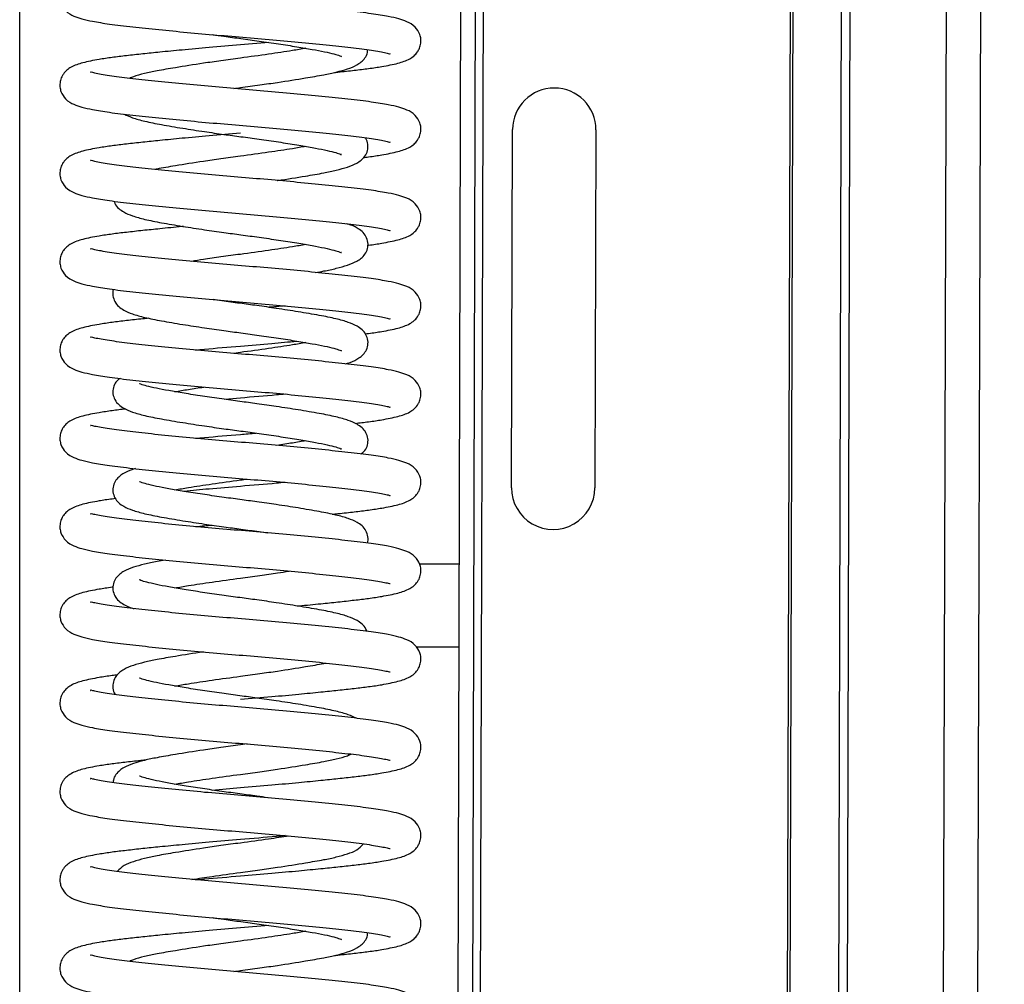
# Model space of a CAD drawing. Units: millimetres. Extents: x 15 to 415, y 5 to 292.
# Drawn here: x 248 to 252, y 194 to 198 of the extents above; entities that cross this region are included whole.
import ezdxf

# ---------------------------------------------------------------- set-up
doc = ezdxf.new("R2010")
doc.units = ezdxf.units.MM

msp = doc.modelspace()

# ---------------------------------------------------------------- linework, layer by layer
at = {"color": 7, "linetype": 'Continuous', "lineweight": 25}
for p, q in [((248.04783, 156.93137), (248.04783, 249.33137)), ((249.78783, 157.25261), (250.00271, 231.2523)), ((249.81983, 157.25252), (250.03471, 231.25221)), ((251.07119, 157.24888), (251.28607, 231.24857)), ((251.08239, 157.24885), (251.29728, 231.24854)), ((251.28025, 157.24828), (251.49513, 231.24796)), ((251.31552, 157.24817), (251.5304, 231.24786)), ((251.70767, 157.24704), (251.92255, 231.24672)), ((251.84782, 157.24663), (252.0627, 231.24632)), ((249.72783, 157.25278), (249.90382, 217.85768)), ((249.06323, 198.11729), (248.94783, 198.10737)), ((250.05322, 196.302), (250.05746, 197.762)), ((250.39746, 197.76101), (250.39322, 196.30102)), ((248.94783, 196.85337), (248.92039, 196.84964)), ((248.94783, 196.66737), (248.88451, 196.66197)), ((249.67803, 195.99137), (249.84032, 195.99137)), ((249.83933, 195.65137), (249.6655, 195.65137)), ((248.97495, 195.25711), (248.94783, 195.25337)), ((249.06323, 194.51729), (248.94783, 194.50737))]:
    msp.add_line(p, q, dxfattribs=at)
for centre, start, end in [((250.22746, 197.7615), 359.83362, 179.83362), ((250.22322, 196.30151), 179.83362, 359.83362)]:
    msp.add_arc(centre, 0.17, start, end, dxfattribs=at)
for points, knots in [([(248.94783, 198.46737), (248.90504, 198.46378), (248.82394, 198.45697), (248.7136, 198.44682), (248.62364, 198.43805), (248.54812, 198.43022), (248.48298, 198.4231), (248.42289, 198.41582), (248.36118, 198.40657), (248.30518, 198.39522), (248.26568, 198.38214), (248.24106, 198.36575), (248.22846, 198.35291), (248.21821, 198.33589), (248.21197, 198.31686), (248.21132, 198.29602), (248.21701, 198.27067), (248.23884, 198.23961), (248.26747, 198.22455), (248.30386, 198.21219), (248.34714, 198.20281), (248.41363, 198.19181), (248.50499, 198.18107), (248.61278, 198.1697), (248.72897, 198.15843), (248.85026, 198.14744), (248.97369, 198.13731), (249.09618, 198.12675), (249.21536, 198.1156), (249.32639, 198.10425), (249.42498, 198.09347), (249.505, 198.08225), (249.54811, 198.07342), (249.55959, 198.06975), (249.55854, 198.07127), (249.55835, 198.07154)], [0, 0, 0, 0, 0.0417093, 0.0790475, 0.1112623, 0.1380077, 0.1661057, 0.1934615, 0.222298, 0.2660754, 0.3062064, 0.3225768, 0.3350584, 0.3411204, 0.3496229, 0.3589698, 0.3679455, 0.386305, 0.4145777, 0.4403053, 0.4716885, 0.5120412, 0.556125, 0.5982124, 0.6390805, 0.6795987, 0.7191687, 0.7590672, 0.7997851, 0.8415352, 0.8836306, 0.9275295, 0.9728728, 0.9950248, 1, 1, 1, 1]), ([(249.33164, 197.99492), (249.33625, 197.9954), (249.36532, 197.9984), (249.41238, 198.00362), (249.47286, 198.01092), (249.53444, 198.02016), (249.59049, 198.03151), (249.62998, 198.04459), (249.6546, 198.06098), (249.6672, 198.07382), (249.67745, 198.09084), (249.68369, 198.10987), (249.68434, 198.13071), (249.67865, 198.15606), (249.65682, 198.18712), (249.62819, 198.20218), (249.5918, 198.21454), (249.54852, 198.22392), (249.48204, 198.23492), (249.39067, 198.24566), (249.28288, 198.25704), (249.16669, 198.2683), (249.0454, 198.2793), (248.92197, 198.28942), (248.79948, 198.29998), (248.6803, 198.31113), (248.56927, 198.32248), (248.47068, 198.33326), (248.39066, 198.34448), (248.34755, 198.35331), (248.33607, 198.35698), (248.33712, 198.35547), (248.33731, 198.35519)], [0, 0, 0, 0, 0.006105, 0.0385026, 0.0700443, 0.1032934, 0.1537696, 0.2000415, 0.218917, 0.2333085, 0.2402982, 0.2501017, 0.2608788, 0.271228, 0.2923969, 0.3249959, 0.3546604, 0.3908459, 0.4373734, 0.4882029, 0.5367305, 0.5838523, 0.6305706, 0.6761957, 0.7221995, 0.7691481, 0.8172868, 0.8658236, 0.91644, 0.9687218, 0.9942635, 1, 1, 1, 1]), ([(248.83477, 198.14901), (248.85006, 198.14679), (248.88778, 198.14131), (248.95175, 198.13288), (249.02682, 198.12277), (249.10409, 198.11146), (249.17739, 198.0999), (249.24036, 198.08905), (249.29261, 198.07941), (249.33235, 198.06939), (249.35064, 198.06457), (249.36029, 198.05939), (249.35928, 198.06088), (249.35912, 198.06111)], [0, 0, 0, 0, 0.0663214, 0.163696, 0.2680364, 0.3839547, 0.5009576, 0.6118502, 0.7162194, 0.8232756, 0.934001, 0.9898608, 1, 1, 1, 1]), ([(248.94783, 198.10737), (248.90504, 198.10378), (248.82394, 198.09697), (248.7136, 198.08682), (248.62364, 198.07805), (248.54812, 198.07022), (248.48298, 198.0631), (248.42289, 198.05582), (248.36118, 198.04657), (248.30518, 198.03522), (248.26568, 198.02214), (248.24106, 198.00575), (248.22846, 197.99291), (248.21821, 197.97589), (248.21197, 197.95686), (248.21132, 197.93602), (248.21701, 197.91067), (248.23884, 197.87961), (248.26747, 197.86455), (248.30386, 197.85219), (248.34714, 197.84281), (248.41363, 197.83181), (248.50499, 197.82107), (248.61278, 197.8097), (248.72897, 197.79843), (248.85026, 197.78744), (248.97369, 197.77731), (249.09618, 197.76675), (249.21536, 197.7556), (249.32639, 197.74425), (249.42498, 197.73347), (249.505, 197.72225), (249.54811, 197.71342), (249.55959, 197.70975), (249.55854, 197.71127), (249.55835, 197.71154)], [0, 0, 0, 0, 0.0417093, 0.0790475, 0.1112623, 0.1380077, 0.1661057, 0.1934615, 0.222298, 0.2660754, 0.3062064, 0.3225768, 0.3350584, 0.3411204, 0.3496229, 0.3589698, 0.3679455, 0.386305, 0.4145777, 0.4403053, 0.4716885, 0.5120412, 0.556125, 0.5982124, 0.6390805, 0.6795987, 0.7191687, 0.7590672, 0.7997851, 0.8415352, 0.8836306, 0.9275295, 0.9728728, 0.9950248, 1, 1, 1, 1]), ([(248.92071, 197.92962), (248.92973, 197.93087), (248.96483, 197.93574), (249.02569, 197.94374), (249.11651, 197.95695), (249.20657, 197.97114), (249.28436, 197.98455), (249.34022, 197.99616), (249.38707, 198.00965), (249.42309, 198.02384), (249.45155, 198.04563), (249.46632, 198.07068), (249.46656, 198.08352), (249.46663, 198.08709)], [0, 0, 0, 0, 0.0349288, 0.1358886, 0.2298084, 0.3903552, 0.5112488, 0.607742, 0.708977, 0.8157484, 0.9248462, 0.9791259, 1, 1, 1, 1]), ([(249.21496, 198.09329), (249.19708, 198.09025), (249.1515, 198.0825), (249.06052, 198.06862), (248.98661, 198.05862), (248.94783, 198.05337)], [0, 0, 0, 0, 0.2348938, 0.5985305, 1, 1, 1, 1]), ([(248.94783, 198.05337), (248.9213, 198.04982), (248.87009, 198.04297), (248.77909, 198.0298), (248.68915, 198.01557), (248.6112, 198.00225), (248.55572, 197.99039), (248.51758, 197.98045), (248.50105, 197.97302), (248.49614, 197.97081)], [0, 0, 0, 0, 0.14084321, 0.27186544, 0.49583533, 0.66448711, 0.79909938, 0.94032663, 1, 1, 1, 1]), ([(249.44863, 197.64818), (249.45601, 197.64907), (249.48417, 197.65247), (249.534, 197.66018), (249.59062, 197.6715), (249.62997, 197.68459), (249.6546, 197.70098), (249.6672, 197.71382), (249.67745, 197.73084), (249.68369, 197.74987), (249.68434, 197.77071), (249.67865, 197.79606), (249.65682, 197.82712), (249.62819, 197.84218), (249.5918, 197.85454), (249.54852, 197.86392), (249.48204, 197.87492), (249.39067, 197.88566), (249.28288, 197.89704), (249.16669, 197.9083), (249.0454, 197.9193), (248.92197, 197.92942), (248.79948, 197.93998), (248.6803, 197.95113), (248.56927, 197.96248), (248.47068, 197.97326), (248.39066, 197.98448), (248.34755, 197.99331), (248.33607, 197.99698), (248.33712, 197.99547), (248.33731, 197.99519)], [0, 0, 0, 0, 0.0125336, 0.0478389, 0.1014367, 0.1505702, 0.1706129, 0.1858945, 0.1933164, 0.2037262, 0.2151698, 0.226159, 0.248637, 0.283252, 0.3147511, 0.3531743, 0.4025792, 0.4565521, 0.5080808, 0.5581167, 0.6077242, 0.6561709, 0.7050197, 0.7548716, 0.8059873, 0.8575258, 0.9112724, 0.9667875, 0.9939088, 1, 1, 1, 1]), ([(248.47466, 197.82502), (248.48517, 197.82004), (248.50824, 197.80913), (248.55795, 197.79552), (248.62622, 197.78177), (248.70846, 197.76801), (248.7959, 197.75446), (248.87658, 197.74285), (248.95167, 197.73287), (249.02685, 197.72278), (249.10408, 197.71146), (249.17739, 197.69991), (249.24036, 197.68905), (249.29261, 197.67941), (249.33235, 197.66939), (249.35064, 197.66457), (249.36029, 197.65939), (249.35928, 197.66088), (249.35912, 197.66111)], [0, 0, 0, 0, 0.0627663, 0.137743, 0.218601, 0.3057104, 0.3849547, 0.4520875, 0.5092301, 0.5704603, 0.6384849, 0.707146, 0.7722213, 0.8334685, 0.8962925, 0.9612697, 0.99405, 1, 1, 1, 1]), ([(248.94783, 197.74737), (248.90504, 197.74378), (248.82394, 197.73697), (248.7136, 197.72682), (248.62364, 197.71805), (248.54812, 197.71022), (248.48298, 197.7031), (248.42289, 197.69582), (248.36118, 197.68657), (248.30518, 197.67522), (248.26568, 197.66214), (248.24106, 197.64575), (248.22846, 197.63291), (248.21821, 197.61589), (248.21197, 197.59686), (248.21132, 197.57602), (248.21701, 197.55067), (248.23884, 197.51961), (248.26747, 197.50455), (248.30386, 197.49219), (248.34714, 197.48281), (248.41363, 197.47181), (248.50499, 197.46107), (248.61278, 197.4497), (248.72897, 197.43843), (248.85026, 197.42744), (248.97369, 197.41731), (249.09618, 197.40675), (249.21536, 197.3956), (249.32639, 197.38425), (249.42498, 197.37347), (249.505, 197.36225), (249.54811, 197.35342), (249.55959, 197.34975), (249.55854, 197.35127), (249.55835, 197.35154)], [0, 0, 0, 0, 0.0417093, 0.0790475, 0.1112623, 0.1380077, 0.1661057, 0.1934615, 0.222298, 0.2660754, 0.3062064, 0.3225768, 0.3350584, 0.3411204, 0.3496229, 0.3589698, 0.3679455, 0.386305, 0.4145777, 0.4403053, 0.4716885, 0.5120412, 0.556125, 0.5982124, 0.6390805, 0.6795987, 0.7191687, 0.7590672, 0.7997851, 0.8415352, 0.8836306, 0.9275295, 0.9728728, 0.9950248, 1, 1, 1, 1]), ([(249.21496, 197.69329), (249.19708, 197.69025), (249.1515, 197.6825), (249.06052, 197.66862), (248.98661, 197.65862), (248.94783, 197.65337)], [0, 0, 0, 0, 0.2348938, 0.5985305, 1, 1, 1, 1]), ([(249.09807, 197.55437), (249.09836, 197.55441), (249.13961, 197.56037), (249.20627, 197.57117), (249.28442, 197.58454), (249.34019, 197.59617), (249.38715, 197.60962), (249.42281, 197.62397), (249.45237, 197.64525), (249.46733, 197.67538), (249.46931, 197.70058), (249.46347, 197.72155), (249.45853, 197.72748), (249.45783, 197.72833)], [0, 0, 0, 0, 0.0013411, 0.1889447, 0.3302122, 0.4429673, 0.5612632, 0.6860286, 0.8135125, 0.8769398, 0.9361888, 0.990932, 1, 1, 1, 1]), ([(248.94783, 197.65337), (248.92131, 197.64982), (248.87011, 197.64296), (248.77897, 197.62981), (248.68984, 197.61549), (248.62664, 197.60522), (248.60273, 197.60007), (248.59997, 197.59947)], [0, 0, 0, 0, 0.2051512, 0.3959973, 0.7222303, 0.9678872, 1, 1, 1, 1]), ([(249.46684, 197.29042), (249.46804, 197.29057), (249.4898, 197.29324), (249.53366, 197.3002), (249.59072, 197.3115), (249.62996, 197.32459), (249.6546, 197.34098), (249.6672, 197.35382), (249.67745, 197.37084), (249.68369, 197.38987), (249.68434, 197.41071), (249.67865, 197.43606), (249.65682, 197.46712), (249.62819, 197.48218), (249.5918, 197.49454), (249.54852, 197.50392), (249.48204, 197.51492), (249.39067, 197.52566), (249.28288, 197.53704), (249.16669, 197.5483), (249.0454, 197.5593), (248.92197, 197.56942), (248.79948, 197.57998), (248.6803, 197.59113), (248.56927, 197.60248), (248.47068, 197.61326), (248.39066, 197.62448), (248.34755, 197.63331), (248.33607, 197.63698), (248.33712, 197.63547), (248.33731, 197.63519)], [0, 0, 0, 0, 0.00209423, 0.03777275, 0.09193718, 0.14159006, 0.16184472, 0.17728786, 0.1847882, 0.19530802, 0.20687266, 0.217978, 0.24069369, 0.27567463, 0.30750669, 0.34633616, 0.3962633, 0.45080685, 0.50288028, 0.55344515, 0.60357709, 0.65253593, 0.70190118, 0.75228014, 0.80393624, 0.85601962, 0.91033438, 0.96643638, 0.99384438, 1, 1, 1, 1]), ([(248.43282, 197.47011), (248.43373, 197.46698), (248.43766, 197.45346), (248.4524, 197.43943), (248.47583, 197.42258), (248.50749, 197.40997), (248.55788, 197.39534), (248.62624, 197.38183), (248.70845, 197.36799), (248.7959, 197.35447), (248.87658, 197.34285), (248.95167, 197.33287), (249.02685, 197.32278), (249.10408, 197.31146), (249.17739, 197.29991), (249.24036, 197.28905), (249.29261, 197.27941), (249.33235, 197.26939), (249.35064, 197.26457), (249.36029, 197.25939), (249.35928, 197.26088), (249.35912, 197.26111)], [0, 0, 0, 0, 0.0106532, 0.0459718, 0.0855091, 0.146638, 0.2149051, 0.2885272, 0.3678413, 0.4399942, 0.5011194, 0.5531483, 0.6088992, 0.6708364, 0.7333531, 0.7926049, 0.8483712, 0.9055731, 0.9647356, 0.9945824, 1, 1, 1, 1]), ([(249.25424, 197.17967), (249.26552, 197.1816), (249.29705, 197.187), (249.33989, 197.19616), (249.38724, 197.20963), (249.42277, 197.22393), (249.45242, 197.24535), (249.46726, 197.27521), (249.46955, 197.30118), (249.45969, 197.32961), (249.44375, 197.3476), (249.41919, 197.36398), (249.40105, 197.37244), (249.38362, 197.37734), (249.38151, 197.37794)], [0, 0, 0, 0, 0.0622972, 0.1740497, 0.2912938, 0.4149498, 0.5413001, 0.6041635, 0.6628857, 0.7171421, 0.7863254, 0.8637726, 0.983514, 1, 1, 1, 1]), ([(248.71623, 197.36696), (248.71404, 197.36676), (248.68001, 197.36365), (248.62393, 197.35805), (248.54804, 197.35022), (248.48299, 197.3431), (248.42288, 197.33582), (248.36118, 197.32657), (248.30518, 197.31522), (248.26568, 197.30214), (248.24106, 197.28575), (248.22846, 197.27291), (248.21821, 197.25589), (248.21197, 197.23686), (248.21132, 197.21602), (248.21701, 197.19067), (248.23884, 197.15961), (248.26747, 197.14455), (248.30386, 197.13219), (248.34714, 197.12281), (248.41363, 197.11181), (248.50499, 197.10107), (248.61278, 197.0897), (248.72897, 197.07843), (248.85026, 197.06744), (248.97369, 197.05731), (249.09618, 197.04675), (249.21536, 197.0356), (249.32639, 197.02425), (249.42498, 197.01347), (249.505, 197.00225), (249.54811, 196.99342), (249.55959, 196.98975), (249.55854, 196.99127), (249.55835, 196.99154)], [0, 0, 0, 0, 0.0024003, 0.0372962, 0.0662675, 0.096704, 0.1263365, 0.1575729, 0.2049937, 0.2484647, 0.2661976, 0.279718, 0.2862845, 0.2954946, 0.3056194, 0.3153421, 0.3352296, 0.3658553, 0.3937242, 0.4277193, 0.4714303, 0.519183, 0.5647732, 0.6090426, 0.6529329, 0.6957962, 0.7390154, 0.783122, 0.8283468, 0.8739456, 0.921498, 0.9706152, 0.9946108, 1, 1, 1, 1]), ([(249.21496, 197.29329), (249.19708, 197.29025), (249.1515, 197.2825), (249.06052, 197.26862), (248.98661, 197.25862), (248.94783, 197.25337)], [0, 0, 0, 0, 0.2348938, 0.5985305, 1, 1, 1, 1]), ([(249.45712, 196.92923), (249.46161, 196.92977), (249.48679, 196.93283), (249.53386, 196.94019), (249.59066, 196.9515), (249.62997, 196.96459), (249.6546, 196.98098), (249.6672, 196.99382), (249.67745, 197.01084), (249.68369, 197.02987), (249.68434, 197.05071), (249.67865, 197.07606), (249.65682, 197.10712), (249.62819, 197.12218), (249.5918, 197.13454), (249.54852, 197.14392), (249.48204, 197.15492), (249.39067, 197.16566), (249.28288, 197.17704), (249.16669, 197.1883), (249.0454, 197.1993), (248.92197, 197.20942), (248.79948, 197.21998), (248.6803, 197.23113), (248.56927, 197.24248), (248.47068, 197.25326), (248.39066, 197.26448), (248.34755, 197.27331), (248.33607, 197.27698), (248.33712, 197.27547), (248.33731, 197.27519)], [0, 0, 0, 0, 0.0076903, 0.0431687, 0.0970294, 0.1464038, 0.1665449, 0.1819015, 0.1893597, 0.1998206, 0.2113204, 0.2223634, 0.2449517, 0.2797365, 0.31139, 0.3500018, 0.3996489, 0.4538866, 0.505668, 0.5559493, 0.6058001, 0.6544844, 0.7035729, 0.7536693, 0.8050357, 0.856827, 0.9108372, 0.9666246, 0.9938789, 1, 1, 1, 1]), ([(248.94783, 197.25337), (248.92139, 197.24982), (248.87034, 197.24297), (248.80236, 197.23326), (248.76498, 197.22729), (248.74949, 197.22481)], [0, 0, 0, 0, 0.3862529, 0.7455724, 1, 1, 1, 1]), ([(248.42983, 197.11048), (248.42978, 197.11036), (248.42644, 197.10325), (248.4266, 197.08519), (248.43579, 197.05724), (248.45205, 197.0391), (248.47599, 197.02273), (248.50743, 197.00992), (248.55789, 196.99536), (248.62624, 196.98182), (248.70845, 196.96799), (248.7959, 196.95447), (248.87658, 196.94285), (248.95167, 196.93287), (249.02685, 196.92278), (249.10408, 196.91146), (249.17739, 196.89991), (249.24036, 196.88905), (249.29261, 196.87941), (249.33235, 196.86939), (249.35064, 196.86457), (249.36029, 196.85939), (249.35928, 196.86088), (249.35912, 196.86111)], [0, 0, 0, 0, 0.0004586, 0.0290772, 0.0555194, 0.0892363, 0.1269807, 0.1853374, 0.2505086, 0.320792, 0.3965093, 0.4653901, 0.5237433, 0.5734128, 0.6266354, 0.6857637, 0.7454453, 0.8020101, 0.8552474, 0.9098553, 0.9663348, 0.9948281, 1, 1, 1, 1]), ([(249.37586, 196.80704), (249.3787, 196.80783), (249.39792, 196.81321), (249.42216, 196.824), (249.45249, 196.84534), (249.46725, 196.87521), (249.46955, 196.90118), (249.45971, 196.92962), (249.44367, 196.94759), (249.41964, 196.96402), (249.38824, 196.9768), (249.33776, 196.99137), (249.26942, 197.00491), (249.1872, 197.01874), (249.09978, 197.03226), (249.01904, 197.04387), (248.9441, 197.05387), (248.88357, 197.06189), (248.84817, 197.06713), (248.83639, 197.06887)], [0, 0, 0, 0, 0.012791, 0.0866785, 0.1621758, 0.1997382, 0.2348261, 0.2672456, 0.3085842, 0.3548608, 0.4264092, 0.5063125, 0.5924837, 0.685317, 0.7697685, 0.8413126, 0.9022099, 0.9674636, 1, 1, 1, 1]), ([(249.1307, 197.04337), (249.11887, 197.04223), (249.09734, 197.04016), (249.07411, 197.0382), (249.06365, 197.03732)], [0, 0, 0, 0, 0.5500404, 1, 1, 1, 1]), ([(248.57425, 196.99287), (248.56619, 196.99204), (248.53359, 196.98868), (248.48321, 196.98311), (248.42282, 196.97582), (248.36121, 196.96657), (248.30518, 196.95522), (248.26568, 196.94214), (248.24106, 196.92575), (248.22846, 196.91291), (248.21821, 196.89589), (248.21197, 196.87686), (248.21132, 196.85602), (248.21701, 196.83067), (248.23884, 196.79961), (248.26747, 196.78455), (248.30386, 196.77219), (248.34714, 196.76281), (248.41363, 196.75181), (248.50499, 196.74107), (248.61278, 196.7297), (248.72897, 196.71843), (248.85026, 196.70744), (248.97369, 196.69731), (249.09618, 196.68675), (249.21536, 196.6756), (249.32639, 196.66425), (249.42498, 196.65347), (249.505, 196.64225), (249.54811, 196.63342), (249.55959, 196.62975), (249.55854, 196.63127), (249.55835, 196.63154)], [0, 0, 0, 0, 0.0106031, 0.0428541, 0.0742531, 0.1073517, 0.1575995, 0.2036619, 0.222452, 0.2367784, 0.2437364, 0.2534955, 0.2642239, 0.2745262, 0.2955994, 0.3280508, 0.3575811, 0.3936028, 0.4399197, 0.4905192, 0.5388272, 0.5857357, 0.6322425, 0.6776612, 0.7234568, 0.7701928, 0.8181137, 0.8664309, 0.9168181, 0.9688634, 0.9942895, 1, 1, 1, 1]), ([(249.41549, 196.56411), (249.43428, 196.56633), (249.47409, 196.57106), (249.53432, 196.58017), (249.59052, 196.59151), (249.62998, 196.60459), (249.6546, 196.62098), (249.6672, 196.63382), (249.67745, 196.65084), (249.68369, 196.66987), (249.68434, 196.69071), (249.67865, 196.71606), (249.65682, 196.74712), (249.62819, 196.76218), (249.5918, 196.77454), (249.54852, 196.78392), (249.48204, 196.79492), (249.39067, 196.80566), (249.28288, 196.81704), (249.16669, 196.8283), (249.0454, 196.8393), (248.92197, 196.84942), (248.79948, 196.85998), (248.6803, 196.87113), (248.56927, 196.88248), (248.47068, 196.89326), (248.39066, 196.90448), (248.34755, 196.91331), (248.33607, 196.91698), (248.33712, 196.91547), (248.33731, 196.91519)], [0, 0, 0, 0, 0.0309762, 0.0656221, 0.1182189, 0.1664346, 0.1861031, 0.2010993, 0.2083825, 0.2185979, 0.2298278, 0.2406117, 0.26267, 0.2966385, 0.3275492, 0.3652549, 0.413737, 0.4667019, 0.5172682, 0.5663696, 0.6150506, 0.6625924, 0.7105289, 0.7594498, 0.8096108, 0.8601868, 0.9129295, 0.9674078, 0.9940225, 1, 1, 1, 1]), ([(248.76496, 196.86336), (248.7769, 196.86449), (248.8351, 196.87), (248.94142, 196.87881), (249.06925, 196.88952), (249.14404, 196.89648), (249.17796, 196.89964)], [0, 0, 0, 0, 0.09084888, 0.44267142, 0.74718967, 1, 1, 1, 1]), ([(249.21496, 196.89329), (249.19708, 196.89025), (249.1515, 196.8825), (249.06052, 196.86862), (248.98661, 196.85862), (248.94783, 196.85337)], [0, 0, 0, 0, 0.2348938, 0.5985305, 1, 1, 1, 1]), ([(248.45705, 196.74716), (248.45103, 196.74299), (248.43914, 196.73475), (248.4285, 196.71132), (248.42609, 196.6856), (248.43596, 196.6571), (248.45199, 196.63915), (248.47602, 196.62271), (248.50742, 196.60993), (248.5579, 196.59536), (248.62624, 196.58182), (248.70845, 196.56799), (248.7959, 196.55447), (248.87658, 196.54285), (248.95167, 196.53287), (249.02685, 196.52278), (249.10408, 196.51146), (249.17739, 196.49991), (249.24036, 196.48905), (249.29261, 196.47941), (249.33235, 196.46939), (249.35064, 196.46457), (249.36029, 196.45939), (249.35928, 196.46088), (249.35912, 196.46111)], [0, 0, 0, 0, 0.0295854, 0.0584449, 0.0854033, 0.1103115, 0.1420724, 0.1776271, 0.2325983, 0.2939888, 0.3601949, 0.4315196, 0.4964044, 0.5513723, 0.5981603, 0.6482953, 0.7039935, 0.7602128, 0.8134961, 0.8636449, 0.9150849, 0.9682878, 0.9951282, 1, 1, 1, 1]), ([(249.43861, 196.43957), (249.44463, 196.44374), (249.45652, 196.45198), (249.46716, 196.47541), (249.46957, 196.50113), (249.4597, 196.52963), (249.44367, 196.54758), (249.41964, 196.56402), (249.38824, 196.5768), (249.33776, 196.59137), (249.26942, 196.60491), (249.18721, 196.61874), (249.09976, 196.63226), (249.01908, 196.64388), (248.94399, 196.65386), (248.86882, 196.66396), (248.79158, 196.67528), (248.71827, 196.68683), (248.6553, 196.69768), (248.60305, 196.70732), (248.56331, 196.71734), (248.54502, 196.72216), (248.53537, 196.72734), (248.53638, 196.72585), (248.53654, 196.72562)], [0, 0, 0, 0, 0.0295854, 0.0584449, 0.0854033, 0.1103115, 0.1420724, 0.1776271, 0.2325983, 0.2939888, 0.3601949, 0.4315196, 0.4964044, 0.5513723, 0.5981603, 0.6482953, 0.7039935, 0.7602128, 0.8134961, 0.8636449, 0.9150849, 0.9682878, 0.9951282, 1, 1, 1, 1]), ([(248.6807, 196.69344), (248.69841, 196.69648), (248.73393, 196.70258), (248.77707, 196.70903), (248.7987, 196.71226)], [0, 0, 0, 0, 0.4985691, 1, 1, 1, 1]), ([(249.1307, 196.68337), (249.11876, 196.68224), (249.06055, 196.67673), (248.99774, 196.67151), (248.94783, 196.66737)], [0, 0, 0, 0, 0.2052287, 1, 1, 1, 1]), ([(248.48017, 196.62263), (248.46138, 196.6204), (248.42157, 196.61567), (248.36134, 196.60657), (248.30514, 196.59522), (248.26568, 196.58214), (248.24106, 196.56575), (248.22846, 196.55291), (248.21821, 196.53589), (248.21197, 196.51686), (248.21132, 196.49602), (248.21701, 196.47067), (248.23884, 196.43961), (248.26747, 196.42455), (248.30386, 196.41219), (248.34714, 196.40281), (248.41363, 196.39181), (248.50499, 196.38107), (248.61278, 196.3697), (248.72897, 196.35843), (248.85026, 196.34744), (248.97369, 196.33731), (249.09618, 196.32675), (249.21536, 196.3156), (249.32639, 196.30425), (249.42498, 196.29347), (249.505, 196.28225), (249.54811, 196.27342), (249.55959, 196.26975), (249.55854, 196.27127), (249.55835, 196.27154)], [0, 0, 0, 0, 0.0309762, 0.0656221, 0.1182189, 0.1664346, 0.1861031, 0.2010993, 0.2083825, 0.2185979, 0.2298278, 0.2406117, 0.26267, 0.2966385, 0.3275492, 0.3652549, 0.413737, 0.4667019, 0.5172682, 0.5663696, 0.6150506, 0.6625924, 0.7105289, 0.7594498, 0.8096108, 0.8601868, 0.9129295, 0.9674078, 0.9940225, 1, 1, 1, 1]), ([(249.32141, 196.19386), (249.32947, 196.19469), (249.36208, 196.19805), (249.41245, 196.20362), (249.47284, 196.21092), (249.53445, 196.22016), (249.59048, 196.23151), (249.62998, 196.24459), (249.6546, 196.26098), (249.6672, 196.27382), (249.67745, 196.29084), (249.68369, 196.30987), (249.68434, 196.33071), (249.67865, 196.35606), (249.65682, 196.38712), (249.62819, 196.40218), (249.5918, 196.41454), (249.54852, 196.42392), (249.48204, 196.43492), (249.39067, 196.44566), (249.28288, 196.45704), (249.16669, 196.4683), (249.0454, 196.4793), (248.92197, 196.48942), (248.79948, 196.49998), (248.6803, 196.51113), (248.56927, 196.52248), (248.47068, 196.53326), (248.39066, 196.54448), (248.34755, 196.55331), (248.33607, 196.55698), (248.33712, 196.55547), (248.33731, 196.55519)], [0, 0, 0, 0, 0.0106031, 0.0428541, 0.0742531, 0.1073517, 0.1575995, 0.2036619, 0.222452, 0.2367784, 0.2437364, 0.2534955, 0.2642239, 0.2745262, 0.2955994, 0.3280508, 0.3575811, 0.3936028, 0.4399197, 0.4905192, 0.5388272, 0.5857357, 0.6322425, 0.6776612, 0.7234568, 0.7701928, 0.8181137, 0.8664309, 0.9168181, 0.9688634, 0.9942895, 1, 1, 1, 1]), ([(248.76496, 196.50336), (248.77689, 196.50449), (248.83506, 196.51001), (248.92004, 196.51696), (248.9901, 196.52296), (249.01115, 196.52477)], [0, 0, 0, 0, 0.1530056, 0.7455369, 1, 1, 1, 1]), ([(249.21496, 196.49329), (249.19725, 196.49025), (249.16173, 196.48415), (249.11859, 196.4777), (249.09696, 196.47447)], [0, 0, 0, 0, 0.4985691, 1, 1, 1, 1]), ([(248.5198, 196.37969), (248.51696, 196.3789), (248.49774, 196.37353), (248.4735, 196.36273), (248.44317, 196.34139), (248.42841, 196.31152), (248.42611, 196.28555), (248.43595, 196.25711), (248.452, 196.23914), (248.47602, 196.22271), (248.50742, 196.20993), (248.5579, 196.19536), (248.62624, 196.18182), (248.70846, 196.16799), (248.79588, 196.15447), (248.87662, 196.14286), (248.95156, 196.13286), (249.01209, 196.12484), (249.04749, 196.11961), (249.05927, 196.11786)], [0, 0, 0, 0, 0.012791, 0.0866785, 0.1621758, 0.1997382, 0.2348261, 0.2672456, 0.3085842, 0.3548608, 0.4264092, 0.5063125, 0.5924837, 0.685317, 0.7697685, 0.8413126, 0.9022099, 0.9674636, 1, 1, 1, 1]), ([(248.6807, 196.29344), (248.69858, 196.29648), (248.74416, 196.30423), (248.83514, 196.31811), (248.91818, 196.32934), (248.96612, 196.33585), (248.97527, 196.33709)], [0, 0, 0, 0, 0.2145819, 0.5467739, 0.9135272, 1, 1, 1, 1]), ([(249.46583, 196.07626), (249.46588, 196.07637), (249.46922, 196.08348), (249.46906, 196.10155), (249.45987, 196.12949), (249.44361, 196.14763), (249.41967, 196.164), (249.38823, 196.17681), (249.33777, 196.19137), (249.26942, 196.20491), (249.18721, 196.21874), (249.09976, 196.23226), (249.01908, 196.24388), (248.94399, 196.25386), (248.86882, 196.26396), (248.79158, 196.27528), (248.71827, 196.28683), (248.6553, 196.29768), (248.60305, 196.30732), (248.56331, 196.31734), (248.54502, 196.32216), (248.53537, 196.32734), (248.53638, 196.32585), (248.53654, 196.32562)], [0, 0, 0, 0, 0.00045864, 0.02907724, 0.05551945, 0.08923632, 0.12698068, 0.18533739, 0.2505086, 0.32079203, 0.39650933, 0.4653901, 0.5237433, 0.57341276, 0.62663536, 0.68576374, 0.74544533, 0.80201009, 0.85524742, 0.9098553, 0.9663348, 0.99482813, 1, 1, 1, 1]), ([(248.94783, 196.30737), (248.90491, 196.30378), (248.82636, 196.29721), (248.75161, 196.29025), (248.7177, 196.28709)], [0, 0, 0, 0, 0.5463891, 1, 1, 1, 1]), ([(249.1307, 196.32337), (249.11876, 196.32224), (249.06055, 196.31673), (248.99774, 196.31151), (248.94783, 196.30737)], [0, 0, 0, 0, 0.2052287, 1, 1, 1, 1]), ([(248.43854, 196.2575), (248.43405, 196.25696), (248.40887, 196.25391), (248.3618, 196.24654), (248.305, 196.23523), (248.26569, 196.22214), (248.24106, 196.20575), (248.22846, 196.19291), (248.21821, 196.17589), (248.21197, 196.15686), (248.21132, 196.13602), (248.21701, 196.11067), (248.23884, 196.07961), (248.26747, 196.06455), (248.30386, 196.05219), (248.34714, 196.04281), (248.41363, 196.03181), (248.50499, 196.02107), (248.61278, 196.0097), (248.72897, 195.99843), (248.85026, 195.98744), (248.97369, 195.97731), (249.09618, 195.96675), (249.21536, 195.9556), (249.32639, 195.94425), (249.42498, 195.93347), (249.505, 195.92225), (249.54811, 195.91342), (249.55959, 195.90975), (249.55854, 195.91127), (249.55835, 195.91154)], [0, 0, 0, 0, 0.0076903, 0.0431687, 0.0970294, 0.1464038, 0.1665449, 0.1819015, 0.1893597, 0.1998206, 0.2113204, 0.2223634, 0.2449517, 0.2797365, 0.31139, 0.3500018, 0.3996489, 0.4538866, 0.505668, 0.5559493, 0.6058001, 0.6544844, 0.7035729, 0.7536693, 0.8050357, 0.856827, 0.9108372, 0.9666246, 0.9938789, 1, 1, 1, 1]), ([(249.17943, 195.81977), (249.18162, 195.81997), (249.21565, 195.82308), (249.27173, 195.82869), (249.34762, 195.83651), (249.41267, 195.84363), (249.47278, 195.85091), (249.53448, 195.86017), (249.59048, 195.87151), (249.62998, 195.88459), (249.6546, 195.90098), (249.6672, 195.91382), (249.67745, 195.93084), (249.68369, 195.94987), (249.68434, 195.97071), (249.67865, 195.99606), (249.65682, 196.02712), (249.62819, 196.04218), (249.5918, 196.05454), (249.54852, 196.06392), (249.48204, 196.07492), (249.39067, 196.08566), (249.28288, 196.09704), (249.16669, 196.1083), (249.0454, 196.1193), (248.92197, 196.12942), (248.79948, 196.13998), (248.6803, 196.15113), (248.56927, 196.16248), (248.47068, 196.17326), (248.39066, 196.18448), (248.34755, 196.19331), (248.33607, 196.19698), (248.33712, 196.19547), (248.33731, 196.19519)], [0, 0, 0, 0, 0.0024003, 0.0372962, 0.0662675, 0.096704, 0.1263365, 0.1575729, 0.2049937, 0.2484647, 0.2661976, 0.279718, 0.2862845, 0.2954946, 0.3056194, 0.3153421, 0.3352296, 0.3658553, 0.3937242, 0.4277193, 0.4714303, 0.519183, 0.5647732, 0.6090426, 0.6529329, 0.6957962, 0.7390154, 0.783122, 0.8283468, 0.8739456, 0.921498, 0.9706152, 0.9946108, 1, 1, 1, 1]), ([(248.76496, 196.14336), (248.77679, 196.1445), (248.79832, 196.14657), (248.82155, 196.14853), (248.83201, 196.14941)], [0, 0, 0, 0, 0.5500404, 1, 1, 1, 1]), ([(248.64142, 196.00706), (248.63014, 196.00513), (248.59861, 195.99973), (248.55577, 195.99057), (248.50842, 195.9771), (248.47289, 195.9628), (248.44324, 195.94138), (248.4284, 195.91152), (248.42611, 195.88555), (248.43597, 195.85712), (248.45191, 195.83913), (248.47647, 195.82276), (248.49461, 195.81429), (248.51204, 195.80939), (248.51415, 195.80879)], [0, 0, 0, 0, 0.0622972, 0.1740497, 0.2912938, 0.4149498, 0.5413001, 0.6041635, 0.6628857, 0.7171421, 0.7863254, 0.8637726, 0.983514, 1, 1, 1, 1]), ([(249.46284, 195.71662), (249.46193, 195.71975), (249.45801, 195.73327), (249.44326, 195.74731), (249.41983, 195.76415), (249.38817, 195.77676), (249.33778, 195.79139), (249.26942, 195.80491), (249.18721, 195.81874), (249.09976, 195.83226), (249.01908, 195.84388), (248.94399, 195.85386), (248.86882, 195.86396), (248.79158, 195.87528), (248.71827, 195.88683), (248.6553, 195.89768), (248.60305, 195.90732), (248.56331, 195.91734), (248.54502, 195.92216), (248.53537, 195.92734), (248.53638, 195.92585), (248.53654, 195.92562)], [0, 0, 0, 0, 0.0106532, 0.0459718, 0.0855091, 0.146638, 0.2149051, 0.2885272, 0.3678413, 0.4399942, 0.5011194, 0.5531483, 0.6088992, 0.6708364, 0.7333531, 0.7926049, 0.8483712, 0.9055731, 0.9647356, 0.9945824, 1, 1, 1, 1]), ([(248.6807, 195.89344), (248.69858, 195.89648), (248.74416, 195.90423), (248.83515, 195.9181), (248.93539, 195.93173), (249.02533, 195.94375), (249.0933, 195.95347), (249.13068, 195.95945), (249.14617, 195.96192)], [0, 0, 0, 0, 0.137558, 0.3505101, 0.5856177, 0.7456741, 0.8945697, 1, 1, 1, 1]), ([(248.42882, 195.89631), (248.42762, 195.89616), (248.40586, 195.89349), (248.362, 195.88653), (248.30494, 195.87523), (248.2657, 195.86214), (248.24106, 195.84575), (248.22846, 195.83291), (248.21821, 195.81589), (248.21197, 195.79686), (248.21132, 195.77602), (248.21701, 195.75067), (248.23884, 195.71961), (248.26747, 195.70455), (248.30386, 195.69219), (248.34714, 195.68281), (248.41363, 195.67181), (248.50499, 195.66107), (248.61278, 195.6497), (248.72897, 195.63843), (248.85026, 195.62744), (248.97369, 195.61731), (249.09618, 195.60675), (249.21536, 195.5956), (249.32639, 195.58425), (249.42498, 195.57347), (249.505, 195.56225), (249.54811, 195.55342), (249.55959, 195.54975), (249.55854, 195.55127), (249.55835, 195.55154)], [0, 0, 0, 0, 0.00209423, 0.03777275, 0.09193718, 0.14159006, 0.16184472, 0.17728786, 0.1847882, 0.19530802, 0.20687266, 0.217978, 0.24069369, 0.27567463, 0.30750669, 0.34633616, 0.3962633, 0.45080685, 0.50288028, 0.55344515, 0.60357709, 0.65253593, 0.70190118, 0.75228014, 0.80393624, 0.85601962, 0.91033438, 0.96643638, 0.99384438, 1, 1, 1, 1]), ([(248.94783, 195.43937), (248.99062, 195.44296), (249.07172, 195.44976), (249.18206, 195.45991), (249.27202, 195.46868), (249.34754, 195.47651), (249.41269, 195.48363), (249.47277, 195.49091), (249.53448, 195.50017), (249.59048, 195.51151), (249.62998, 195.52459), (249.6546, 195.54098), (249.6672, 195.55382), (249.67745, 195.57084), (249.68369, 195.58987), (249.68434, 195.61071), (249.67865, 195.63606), (249.65682, 195.66712), (249.62819, 195.68218), (249.5918, 195.69454), (249.54852, 195.70392), (249.48204, 195.71492), (249.39067, 195.72566), (249.28288, 195.73704), (249.16669, 195.7483), (249.0454, 195.7593), (248.92197, 195.76942), (248.79948, 195.77998), (248.6803, 195.79113), (248.56927, 195.80248), (248.47068, 195.81326), (248.39066, 195.82448), (248.34755, 195.83331), (248.33607, 195.83698), (248.33712, 195.83547), (248.33731, 195.83519)], [0, 0, 0, 0, 0.0417093, 0.0790475, 0.1112623, 0.1380077, 0.1661057, 0.1934615, 0.222298, 0.2660754, 0.3062064, 0.3225768, 0.3350584, 0.3411204, 0.3496229, 0.3589698, 0.3679455, 0.386305, 0.4145777, 0.4403053, 0.4716885, 0.5120412, 0.556125, 0.5982124, 0.6390805, 0.6795987, 0.7191687, 0.7590672, 0.7997851, 0.8415352, 0.8836306, 0.9275295, 0.9728728, 0.9950248, 1, 1, 1, 1]), ([(248.79759, 195.63236), (248.7973, 195.63232), (248.75605, 195.62636), (248.68939, 195.61556), (248.61124, 195.60219), (248.55547, 195.59056), (248.50852, 195.57711), (248.47285, 195.56276), (248.44329, 195.54148), (248.42833, 195.51135), (248.42635, 195.48615), (248.43219, 195.46518), (248.43713, 195.45925), (248.43783, 195.4584)], [0, 0, 0, 0, 0.0013411, 0.1889447, 0.3302122, 0.4429673, 0.5612632, 0.6860286, 0.8135125, 0.8769398, 0.9361888, 0.990932, 1, 1, 1, 1]), ([(248.6807, 195.49344), (248.69858, 195.49648), (248.74416, 195.50423), (248.83518, 195.5181), (248.93529, 195.53172), (249.02557, 195.54376), (249.11668, 195.55692), (249.20582, 195.57124), (249.26902, 195.58151), (249.29293, 195.58666), (249.29569, 195.58726)], [0, 0, 0, 0, 0.1007157, 0.2566326, 0.4287711, 0.5459594, 0.6549762, 0.8413299, 0.9816563, 1, 1, 1, 1]), ([(248.44703, 195.53855), (248.43965, 195.53766), (248.41149, 195.53427), (248.36166, 195.52655), (248.30504, 195.51523), (248.26569, 195.50214), (248.24106, 195.48575), (248.22846, 195.47291), (248.21821, 195.45589), (248.21197, 195.43686), (248.21132, 195.41602), (248.21701, 195.39067), (248.23884, 195.35961), (248.26747, 195.34455), (248.30386, 195.33219), (248.34714, 195.32281), (248.41363, 195.31181), (248.50499, 195.30107), (248.61278, 195.2897), (248.72897, 195.27843), (248.85026, 195.26744), (248.97369, 195.25731), (249.09618, 195.24675), (249.21536, 195.2356), (249.32639, 195.22425), (249.42498, 195.21347), (249.505, 195.20225), (249.54811, 195.19342), (249.55959, 195.18975), (249.55854, 195.19127), (249.55835, 195.19154)], [0, 0, 0, 0, 0.0125336, 0.0478389, 0.1014367, 0.1505702, 0.1706129, 0.1858945, 0.1933164, 0.2037262, 0.2151698, 0.226159, 0.248637, 0.283252, 0.3147511, 0.3531743, 0.4025792, 0.4565521, 0.5080808, 0.5581167, 0.6077242, 0.6561709, 0.7050197, 0.7548716, 0.8059873, 0.8575258, 0.9112724, 0.9667875, 0.9939088, 1, 1, 1, 1]), ([(249.421, 195.36172), (249.41049, 195.36669), (249.38742, 195.3776), (249.33771, 195.39121), (249.26944, 195.40496), (249.1872, 195.41873), (249.09976, 195.43227), (249.01908, 195.44388), (248.94399, 195.45386), (248.86882, 195.46396), (248.79158, 195.47528), (248.71827, 195.48683), (248.6553, 195.49768), (248.60305, 195.50732), (248.56331, 195.51734), (248.54502, 195.52216), (248.53537, 195.52734), (248.53638, 195.52585), (248.53654, 195.52562)], [0, 0, 0, 0, 0.06276635, 0.13774297, 0.21860097, 0.30571042, 0.38495472, 0.45208753, 0.50923006, 0.57046034, 0.63848495, 0.707146, 0.77222128, 0.8334685, 0.89629247, 0.96126966, 0.99404999, 1, 1, 1, 1]), ([(248.83243, 195.06944), (248.8708, 195.07276), (248.95142, 195.07974), (249.07181, 195.08975), (249.18204, 195.09991), (249.27202, 195.10868), (249.34754, 195.11651), (249.41269, 195.12363), (249.47277, 195.13091), (249.53448, 195.14017), (249.59048, 195.15151), (249.62998, 195.16459), (249.6546, 195.18098), (249.6672, 195.19382), (249.67745, 195.21084), (249.68369, 195.22987), (249.68434, 195.25071), (249.67865, 195.27606), (249.65682, 195.30712), (249.62819, 195.32218), (249.5918, 195.33454), (249.54852, 195.34392), (249.48204, 195.35492), (249.39067, 195.36566), (249.28288, 195.37704), (249.16669, 195.3883), (249.0454, 195.3993), (248.92197, 195.40942), (248.79948, 195.41998), (248.6803, 195.43113), (248.56927, 195.44248), (248.47068, 195.45326), (248.39066, 195.46448), (248.34755, 195.47331), (248.33607, 195.47698), (248.33712, 195.47547), (248.33731, 195.47519)], [0, 0, 0, 0, 0.0364894, 0.0766768, 0.1126525, 0.1436918, 0.1694613, 0.196534, 0.2228916, 0.2506759, 0.2928558, 0.3315225, 0.3472956, 0.3593218, 0.3651626, 0.3733548, 0.3823606, 0.3910088, 0.4086984, 0.4359394, 0.4607283, 0.4909663, 0.5298465, 0.5723217, 0.6128734, 0.6522502, 0.6912899, 0.7294161, 0.7678587, 0.8070908, 0.8473175, 0.8878768, 0.9301739, 0.9738627, 0.9952064, 1, 1, 1, 1]), ([(248.94783, 195.25337), (248.9213, 195.24982), (248.87009, 195.24297), (248.7791, 195.22979), (248.68911, 195.21559), (248.6113, 195.20219), (248.55544, 195.19057), (248.50859, 195.17708), (248.47257, 195.16289), (248.44411, 195.1411), (248.42934, 195.11605), (248.4291, 195.10321), (248.42903, 195.09964)], [0, 0, 0, 0, 0.1046138, 0.2019328, 0.3682904, 0.4935594, 0.593545, 0.698444, 0.8090798, 0.9221262, 0.9783704, 1, 1, 1, 1]), ([(248.6807, 195.09344), (248.69858, 195.09648), (248.74416, 195.10423), (248.83518, 195.1181), (248.93528, 195.13172), (249.02559, 195.14376), (249.11656, 195.15694), (249.20652, 195.17116), (249.28446, 195.18449), (249.33994, 195.19634), (249.37808, 195.20628), (249.39461, 195.21371), (249.39952, 195.21592)], [0, 0, 0, 0, 0.0798812, 0.2035444, 0.3400735, 0.4330196, 0.5194847, 0.6672884, 0.7785861, 0.8674204, 0.96062, 1, 1, 1, 1]), ([(248.56402, 195.19181), (248.55941, 195.19133), (248.53034, 195.18833), (248.48328, 195.18311), (248.4228, 195.17582), (248.36122, 195.16657), (248.30517, 195.15522), (248.26568, 195.14214), (248.24106, 195.12575), (248.22846, 195.11291), (248.21821, 195.09589), (248.21197, 195.07686), (248.21132, 195.05602), (248.21701, 195.03067), (248.23884, 194.99961), (248.26747, 194.98455), (248.30386, 194.97219), (248.34714, 194.96281), (248.41363, 194.95181), (248.50499, 194.94107), (248.61278, 194.9297), (248.72897, 194.91843), (248.85026, 194.90744), (248.97369, 194.89731), (249.09618, 194.88675), (249.21536, 194.8756), (249.32639, 194.86425), (249.42498, 194.85347), (249.505, 194.84225), (249.54811, 194.83342), (249.55959, 194.82975), (249.55854, 194.83127), (249.55835, 194.83154)], [0, 0, 0, 0, 0.006105, 0.0385026, 0.0700443, 0.1032934, 0.1537696, 0.2000415, 0.218917, 0.2333085, 0.2402982, 0.2501017, 0.2608788, 0.271228, 0.2923969, 0.3249959, 0.3546604, 0.3908459, 0.4373734, 0.4882029, 0.5367305, 0.5838523, 0.6305706, 0.6761957, 0.7221995, 0.7691481, 0.8172868, 0.8658236, 0.91644, 0.9687218, 0.9942635, 1, 1, 1, 1]), ([(249.06089, 195.03772), (249.0456, 195.03994), (249.00788, 195.04542), (248.94391, 195.05385), (248.86884, 195.06396), (248.79157, 195.07528), (248.71827, 195.08683), (248.6553, 195.09768), (248.60305, 195.10732), (248.56331, 195.11734), (248.54502, 195.12216), (248.53537, 195.12734), (248.53638, 195.12585), (248.53654, 195.12562)], [0, 0, 0, 0, 0.0663214, 0.163696, 0.2680364, 0.3839547, 0.5009576, 0.6118502, 0.7162194, 0.8232756, 0.934001, 0.9898608, 1, 1, 1, 1]), ([(248.76496, 194.70336), (248.7769, 194.70449), (248.83509, 194.71), (248.94155, 194.71881), (249.07164, 194.72976), (249.18208, 194.73991), (249.27201, 194.74868), (249.34754, 194.75651), (249.41268, 194.76363), (249.47277, 194.77091), (249.53448, 194.78017), (249.59048, 194.79151), (249.62998, 194.80459), (249.6546, 194.82098), (249.6672, 194.83382), (249.67745, 194.85084), (249.68369, 194.86987), (249.68434, 194.89071), (249.67865, 194.91606), (249.65682, 194.94712), (249.62819, 194.96218), (249.5918, 194.97454), (249.54852, 194.98392), (249.48204, 194.99492), (249.39067, 195.00566), (249.28288, 195.01704), (249.16669, 195.0283), (249.0454, 195.0393), (248.92197, 195.04942), (248.79948, 195.05998), (248.6803, 195.07113), (248.56927, 195.08248), (248.47068, 195.09326), (248.39066, 195.10448), (248.34755, 195.11331), (248.33607, 195.11698), (248.33712, 195.11547), (248.33731, 195.11519)], [0, 0, 0, 0, 0.0117321, 0.0571658, 0.0964908, 0.1316945, 0.1620677, 0.1872842, 0.213776, 0.2395679, 0.266756, 0.3080308, 0.3458676, 0.3613023, 0.3730704, 0.3787858, 0.3868022, 0.3956148, 0.4040774, 0.4213874, 0.4480438, 0.4723007, 0.5018899, 0.5399358, 0.5814995, 0.6211809, 0.6597127, 0.6979147, 0.7352227, 0.7728404, 0.8112305, 0.8505939, 0.8902829, 0.9316723, 0.9744236, 0.9953092, 1, 1, 1, 1]), ([(249.1307, 194.88337), (249.11876, 194.88224), (249.06055, 194.87673), (248.99774, 194.87151), (248.94783, 194.86737)], [0, 0, 0, 0, 0.2052287, 1, 1, 1, 1]), ([(248.94783, 194.86737), (248.90504, 194.86378), (248.82394, 194.85697), (248.7136, 194.84682), (248.62364, 194.83805), (248.54812, 194.83022), (248.48298, 194.8231), (248.42289, 194.81582), (248.36118, 194.80657), (248.30518, 194.79522), (248.26568, 194.78214), (248.24106, 194.76575), (248.22846, 194.75291), (248.21821, 194.73589), (248.21197, 194.71686), (248.21132, 194.69602), (248.21701, 194.67067), (248.23884, 194.63961), (248.26747, 194.62455), (248.30386, 194.61219), (248.34714, 194.60281), (248.41363, 194.59181), (248.50499, 194.58107), (248.61278, 194.5697), (248.72897, 194.55843), (248.85026, 194.54744), (248.97369, 194.53731), (249.09618, 194.52675), (249.21536, 194.5156), (249.32639, 194.50425), (249.42498, 194.49347), (249.505, 194.48225), (249.54811, 194.47342), (249.55959, 194.46975), (249.55854, 194.47127), (249.55835, 194.47154)], [0, 0, 0, 0, 0.0417093, 0.0790475, 0.1112623, 0.1380077, 0.1661057, 0.1934615, 0.222298, 0.2660754, 0.3062064, 0.3225768, 0.3350584, 0.3411204, 0.3496229, 0.3589698, 0.3679455, 0.386305, 0.4145777, 0.4403053, 0.4716885, 0.5120412, 0.556125, 0.5982124, 0.6390805, 0.6795987, 0.7191687, 0.7590672, 0.7997851, 0.8415352, 0.8836306, 0.9275295, 0.9728728, 0.9950248, 1, 1, 1, 1]), ([(248.94783, 194.85337), (248.9213, 194.84982), (248.87009, 194.84297), (248.7791, 194.82979), (248.6891, 194.8156), (248.61131, 194.80216), (248.5554, 194.79065), (248.50873, 194.77674), (248.47407, 194.76494), (248.45458, 194.74603), (248.4456, 194.73731)], [0, 0, 0, 0, 0.1157757, 0.2234783, 0.4075856, 0.5462204, 0.6568742, 0.7729655, 0.8954057, 1, 1, 1, 1]), ([(248.74973, 194.70479), (248.77691, 194.70903), (248.83915, 194.71874), (248.93549, 194.73173), (249.02555, 194.74376), (249.11657, 194.75694), (249.20656, 194.77113), (249.28435, 194.78457), (249.34026, 194.79608), (249.38693, 194.80999), (249.42159, 194.82179), (249.44108, 194.8407), (249.45006, 194.84942)], [0, 0, 0, 0, 0.1012305, 0.2318626, 0.3207943, 0.4035247, 0.5449444, 0.651435, 0.7364322, 0.8256063, 0.9196572, 1, 1, 1, 1]), ([(249.14593, 194.88194), (249.11874, 194.8777), (249.05647, 194.86798), (248.98698, 194.85863), (248.94783, 194.85337)], [0, 0, 0, 0, 0.436597, 1, 1, 1, 1]), ([(249.33164, 194.39492), (249.33625, 194.3954), (249.36532, 194.3984), (249.41238, 194.40362), (249.47286, 194.41092), (249.53444, 194.42016), (249.59049, 194.43151), (249.62998, 194.44459), (249.6546, 194.46098), (249.6672, 194.47382), (249.67745, 194.49084), (249.68369, 194.50987), (249.68434, 194.53071), (249.67865, 194.55606), (249.65682, 194.58712), (249.62819, 194.60218), (249.5918, 194.61454), (249.54852, 194.62392), (249.48204, 194.63492), (249.39067, 194.64566), (249.28288, 194.65704), (249.16669, 194.6683), (249.0454, 194.6793), (248.92197, 194.68942), (248.79948, 194.69998), (248.6803, 194.71113), (248.56927, 194.72248), (248.47068, 194.73326), (248.39066, 194.74448), (248.34755, 194.75331), (248.33607, 194.75698), (248.33712, 194.75547), (248.33731, 194.75519)], [0, 0, 0, 0, 0.006105, 0.0385026, 0.0700443, 0.1032934, 0.1537696, 0.2000415, 0.218917, 0.2333085, 0.2402982, 0.2501017, 0.2608788, 0.271228, 0.2923969, 0.3249959, 0.3546604, 0.3908459, 0.4373734, 0.4882029, 0.5367305, 0.5838523, 0.6305706, 0.6761957, 0.7221995, 0.7691481, 0.8172868, 0.8658236, 0.91644, 0.9687218, 0.9942635, 1, 1, 1, 1]), ([(248.83477, 194.54901), (248.85006, 194.54679), (248.88778, 194.54131), (248.95175, 194.53288), (249.02682, 194.52277), (249.10409, 194.51146), (249.17739, 194.4999), (249.24036, 194.48905), (249.29261, 194.47941), (249.33235, 194.46939), (249.35064, 194.46457), (249.36029, 194.45939), (249.35928, 194.46088), (249.35912, 194.46111)], [0, 0, 0, 0, 0.0663214, 0.163696, 0.2680364, 0.3839547, 0.5009576, 0.6118502, 0.7162194, 0.8232756, 0.934001, 0.9898608, 1, 1, 1, 1]), ([(248.94783, 194.50737), (248.90504, 194.50378), (248.82394, 194.49697), (248.7136, 194.48682), (248.62364, 194.47805), (248.54812, 194.47022), (248.48298, 194.4631), (248.42289, 194.45582), (248.36118, 194.44657), (248.30518, 194.43522), (248.26568, 194.42214), (248.24106, 194.40575), (248.22846, 194.39291), (248.21821, 194.37589), (248.21197, 194.35686), (248.21132, 194.33602), (248.21701, 194.31067), (248.23884, 194.27961), (248.26747, 194.26455), (248.30386, 194.25219), (248.34714, 194.24281), (248.41363, 194.23181), (248.50499, 194.22107), (248.61278, 194.2097), (248.72897, 194.19843), (248.85026, 194.18744), (248.97369, 194.17731), (249.09618, 194.16675), (249.21536, 194.1556), (249.32639, 194.14425), (249.42498, 194.13347), (249.505, 194.12225), (249.54811, 194.11342), (249.55959, 194.10975), (249.55854, 194.11127), (249.55835, 194.11154)], [0, 0, 0, 0, 0.04170931, 0.07904749, 0.11126228, 0.1380077, 0.16610572, 0.19346148, 0.22229797, 0.26607535, 0.30620635, 0.3225768, 0.33505843, 0.34112044, 0.34962288, 0.35896979, 0.36794546, 0.386305, 0.41457768, 0.44030534, 0.47168853, 0.5120412, 0.556125, 0.59821236, 0.63908046, 0.67959866, 0.71916872, 0.75906725, 0.7997851, 0.84153517, 0.88363057, 0.92752946, 0.97287284, 0.99502484, 1, 1, 1, 1]), ([(248.92071, 194.32962), (248.92973, 194.33087), (248.96483, 194.33574), (249.02569, 194.34374), (249.11651, 194.35695), (249.20657, 194.37114), (249.28436, 194.38455), (249.34022, 194.39616), (249.38707, 194.40965), (249.42309, 194.42384), (249.45155, 194.44563), (249.46632, 194.47068), (249.46656, 194.48352), (249.46663, 194.48709)], [0, 0, 0, 0, 0.0349288, 0.1358886, 0.2298084, 0.3903552, 0.5112488, 0.607742, 0.708977, 0.8157484, 0.9248462, 0.9791259, 1, 1, 1, 1]), ([(249.21496, 194.49329), (249.19708, 194.49025), (249.1515, 194.4825), (249.06052, 194.46862), (248.98661, 194.45862), (248.94783, 194.45337)], [0, 0, 0, 0, 0.2348938, 0.5985305, 1, 1, 1, 1]), ([(248.94783, 194.45337), (248.9213, 194.44982), (248.87009, 194.44297), (248.77909, 194.4298), (248.68915, 194.41557), (248.6112, 194.40225), (248.55572, 194.39039), (248.51758, 194.38045), (248.50105, 194.37302), (248.49614, 194.37081)], [0, 0, 0, 0, 0.1408432, 0.2718654, 0.4958353, 0.6644871, 0.7990994, 0.9403266, 1, 1, 1, 1]), ([(249.44863, 194.04818), (249.45601, 194.04907), (249.48417, 194.05247), (249.534, 194.06018), (249.59062, 194.0715), (249.62997, 194.08459), (249.6546, 194.10098), (249.6672, 194.11382), (249.67745, 194.13084), (249.68369, 194.14987), (249.68434, 194.17071), (249.67865, 194.19606), (249.65682, 194.22712), (249.62819, 194.24218), (249.5918, 194.25454), (249.54852, 194.26392), (249.48204, 194.27492), (249.39067, 194.28566), (249.28288, 194.29704), (249.16669, 194.3083), (249.0454, 194.3193), (248.92197, 194.32942), (248.79948, 194.33998), (248.6803, 194.35113), (248.56927, 194.36248), (248.47068, 194.37326), (248.39066, 194.38448), (248.34755, 194.39331), (248.33607, 194.39698), (248.33712, 194.39547), (248.33731, 194.39519)], [0, 0, 0, 0, 0.0125336, 0.0478389, 0.1014367, 0.1505702, 0.1706129, 0.1858945, 0.1933164, 0.2037262, 0.2151698, 0.226159, 0.248637, 0.283252, 0.3147511, 0.3531743, 0.4025792, 0.4565521, 0.5080808, 0.5581167, 0.6077242, 0.6561709, 0.7050197, 0.7548716, 0.8059873, 0.8575258, 0.9112724, 0.9667875, 0.9939088, 1, 1, 1, 1])]:
    msp.add_open_spline(points, degree=3, knots=knots, dxfattribs=at)

doc.saveas('drawing.dxf')
